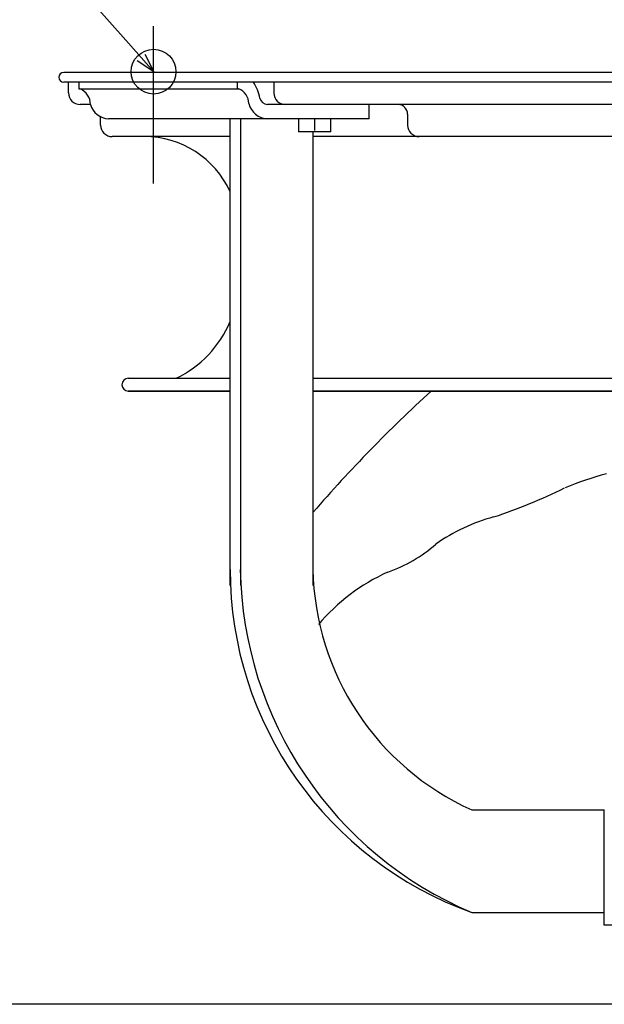
# Model space of a CAD drawing. Extents: x -584 to 885, y -463 to 560.
# Drawn here: x -272 to -90, y -291 to 16 of the extents above; entities that cross this region are included whole.
import ezdxf

# ---------------------------------------------------------------- set-up
doc = ezdxf.new("R2010")
doc.units = 0
doc.header["$LTSCALE"] = 20
doc.header["$PDMODE"] = 3
doc.header["$PDSIZE"] = -2
doc.layers.get('DEFPOINTS').update_dxf_attribs({"linetype": 'CONTINUOUS'})
for name, color, linetype in [('DETAIL', 5, 'CONTINUOUS'), ('FIX', 11, 'CONTINUOUS'), ('NOTE', 4, 'CONTINUOUS'), ('OUTLINE', 3, 'CONTINUOUS'), ('SIZE', 30, 'CONTINUOUS')]:
    doc.layers.add(name, color=color, linetype=linetype)

msp = doc.modelspace()

# ---------------------------------------------------------------- linework, layer by layer
at = {"layer": 'DEFPOINTS', "color": 30, "linetype": 'CONTINUOUS'}
for p in [(-230.44, 14.49), (-258.5, 0), (-260, -1.5)]:
    msp.add_point(p, dxfattribs=at)
at = {"layer": 'DETAIL', "color": 4, "linetype": 'CONTINUOUS'}
for p, q in [((-230.38, 0.18), (-238.32, 9.18)), ((-230.38, 0.18), (-235.56, 3.62)), ((-233.15, 5.74), (-230.38, 0.18))]:
    msp.add_line(p, q, dxfattribs=at)
at = {"layer": 'DETAIL', "color": 5, "linetype": 'CONTINUOUS'}
for p, q in [((258.5, 0), (-258.5, 0)), ((258.5, -3.01), (-258.5, -3.01)), ((-256.99, -6.41), (-256.99, -3.01)), ((-253.82, -3.01), (-253.82, -5.11)), ((-204.23, -5.11), (-204.23, -3.01)), ((-192.89, -3.01), (-192.89, -6.41)), ((-253.82, -5.11), (-203.83, -5.11)), ((-250.18, -10.02), (-253.39, -10.02)), ((-189.29, -10.02), (-194.91, -10.02)), ((189.29, -10.02), (-189.29, -10.02)), ((-163.14, -14.53), (-163.14, -10.02)), ((-246.97, -16.43), (-246.97, -13.89)), ((-163.14, -14.53), (-244.5, -14.53)), ((-206.53, -160.31), (-206.53, -14.53)), ((-203.34, -14.53), (-203.34, -160.31)), ((-185.15, -14.53), (-185.15, -18.54)), ((-180.14, -14.53), (-180.14, -18.09)), ((-175.13, -18.54), (-175.13, -14.53)), ((-151.09, -13.03), (-151.09, -16.43)), ((-206.53, -20.04), (-243.37, -20.04)), ((-175.13, -18.54), (-185.15, -18.54)), ((-180.67, -18.54), (-180.67, -160.31)), ((180.67, -20.04), (-180.67, -20.04)), ((-238.33, -95.58), (-206.53, -95.58)), ((-180.67, -95.58), (180.67, -95.58)), ((-238.33, -99.59), (-206.53, -99.59)), ((-206.53, -99.59), (-238.33, -99.59)), ((-180.67, -99.59), (180.67, -99.59)), ((180.67, -99.59), (-180.67, -99.59)), ((-131.08, -230.44), (-89.67, -230.44)), ((-89.67, -266.51), (-89.67, -230.44)), ((-131.08, -262.5), (-89.67, -262.5)), ((89.67, -266.51), (-89.67, -266.51))]:
    msp.add_line(p, q, dxfattribs=at)
for centre, radius, start, end in [((-258.5, -1.5), 1.5, 90, 270), ((-210.59, -10.54), 13.59, 10.5108, 33.6886), ((-255.41, -9.95), 5.23, 359.2548, 67.6454), ((-205.85, -9.87), 5.17, 1.3679, 66.9596), ((-253.39, -6.41), 3.61, 180, 270), ((-194.72, -7.43), 2.59, 194.0149, 265.758), ((-189.29, -6.41), 3.61, 180, 270), ((-244.13, -8.23), 6.31, 196.4599, 266.6103), ((-194.43, -8.08), 6.47, 194.9391, 265.7831), ((-154.1, -13.03), 3.01, 0, 90), ((-243.37, -16.43), 3.61, 180, 270), ((-147.49, -16.43), 3.61, 180, 270), ((-233.32, -49.5), 29.46, 24.5393, 90), ((-238.33, -64.52), 34.47, 295.6876, 337.3431), ((-238.33, -97.59), 2, 90, 270), ((147.16, -419.54), 432.42, 132.2776, 139.2817), ((-61.99, -226.99), 105.09, 104.9017, 112.3202), ((-178.54, 25.53), 173.18, 288.2988, 296.1997), ((-108.28, -196.25), 59.52, 105.55, 124.8305), ((-172.35, -113.08), 45.63, 289.3494, 311.2425), ((-92.61, -155.27), 113.93, 180.0137, 250.2623), ((-85, -153.48), 118.36, 180.8784, 247.0866), ((-96.54, -153.71), 84.15, 181.0808, 245.7661), ((-131.8, -212.41), 61.76, 114.4404, 139.8142)]:
    msp.add_arc(centre, radius, start, end, dxfattribs=at)
at = {"layer": 'FIX', "color": 11, "linetype": 'CONTINUOUS'}
msp.add_circle((-230.44, 0.25), 7, dxfattribs=at)
at = {"layer": 'NOTE', "color": 4, "linetype": 'CONTINUOUS'}
for p, q in [((-238.32, 9.18), (-286.49, 63.78)), ((-230.44, -34.68), (-230.44, 14.49))]:
    msp.add_line(p, q, dxfattribs=at)
at = {"layer": 'OUTLINE', "color": 3, "linetype": 'CONTINUOUS'}
for p, q in [((258.5, 0), (-258.5, 0)), ((-256.99, -3.01), (-258.5, -3.01)), ((-256.99, -6.41), (-256.99, -3.01)), ((-250.18, -10.02), (-253.39, -10.02)), ((-246.97, -16.43), (-246.97, -13.89)), ((-206.53, -20.04), (-243.37, -20.04)), ((-206.53, -160.31), (-206.53, -20.04)), ((-238.33, -95.58), (-206.53, -95.58)), ((-238.33, -99.59), (-206.53, -99.59)), ((-206.53, -99.59), (-238.33, -99.59)), ((-131.08, -262.5), (-89.67, -262.5)), ((-89.67, -266.51), (-89.67, -262.5)), ((-65.33, -266.51), (-89.67, -266.51))]:
    msp.add_line(p, q, dxfattribs=at)
for centre, radius, start, end in [((-258.5, -1.5), 1.5, 90, 270), ((-253.39, -6.41), 3.61, 180, 270), ((-244.13, -8.23), 6.31, 196.4599, 266.6103), ((-243.37, -16.43), 3.61, 180, 270), ((-233.32, -49.5), 29.46, 24.5393, 90), ((-238.33, -64.52), 34.47, 295.6876, 337.3431), ((-238.33, -97.59), 2, 90, 270), ((-92.61, -155.27), 113.93, 180.0137, 250.2623)]:
    msp.add_arc(centre, radius, start, end, dxfattribs=at)
at = {"layer": 'SIZE', "color": 30, "linetype": 'CONTINUOUS'}
msp.add_line((-19.92, -291.22), (-383.82, -291.22), dxfattribs=at)

doc.saveas('drawing.dxf')
